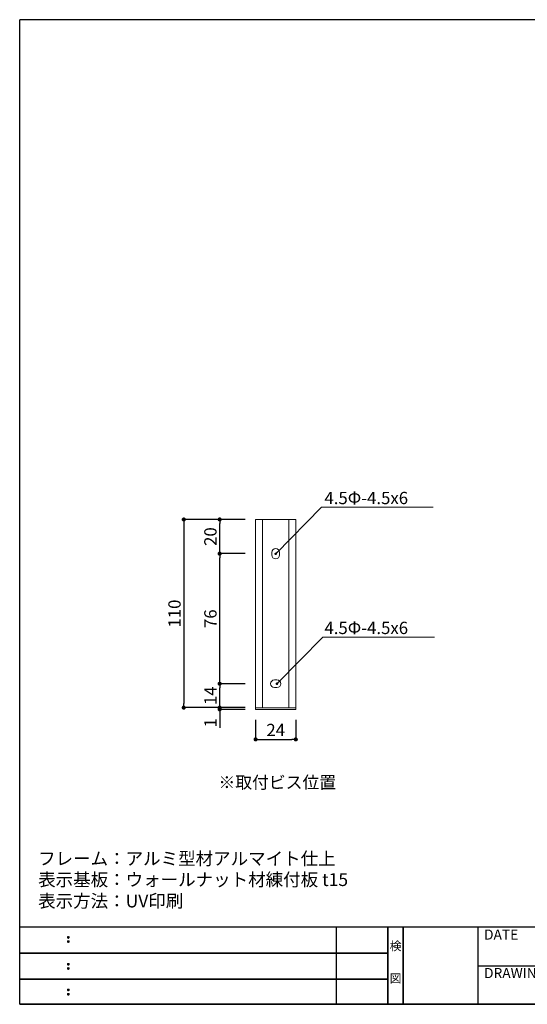
# Model space of a CAD drawing. Extents: x -1352 to -1071, y -160 to 32.
# Drawn here: x -1352 to -1253, y -160 to 32 of the extents above; entities that cross this region are included whole.
import ezdxf
from ezdxf.enums import TextEntityAlignment as Align

# ---------------------------------------------------------------- set-up
doc = ezdxf.new("R2010")
doc.units = 0
doc.header["$MEASUREMENT"] = 0
for name, color, linetype in [('DIM', 2, 'Continuous'), ('寸法', 2, 'Continuous'), ('本体１', 7, 'Continuous'), ('本体２', 11, 'Continuous'), ('枠ライン', 1, 'Continuous'), ('枠文字', 4, 'Continuous'), ('枠横ライン', 9, 'Continuous'), ('注釈', 2, 'Continuous')]:
    doc.layers.add(name, color=color, linetype=linetype)
doc.styles.add('EXTFONT', font='txt', dxfattribs={"height": 3, "bigfont": 'extfont'})
doc.styles.get("Standard").update_dxf_attribs({"font": 'txt.shx', "bigfont": 'extfont.shx'})
doc.styles.add('角ゴ', font='txt.shx', dxfattribs={"bigfont": 'extfont.shx'})
doc.dimstyles.new('KITEI-1$7', dxfattribs={"dimtxt": 2.4, "dimasz": 0.5, "dimexe": 0, "dimexo": 1, "dimgap": 0.7, "dimtad": 2, "dimdec": 0, "dimrnd": 1, "dimzin": 0, "dimdsep": 46, "dimtxsty": 'EXTFONT', "dimblk1": 'DOT', "dimblk2": 'DOT', "dimsah": 1, "dimcen": 0.09, "dimclrd": 2, "dimclre": 2, "dimclrt": 2, "dimadec": 0, "dimazin": 0, "dimtfac": 1, "dimtdec": 4, "dimtofl": 0, "dimtmove": 0, "dimatfit": 0, "dimldrblk": 'DOT', "dimfxl": 1, "dimtolj": 1, "dimtzin": 0, "dimarcsym": 0})
doc.dimstyles.new('STANDARD$0', dxfattribs={"dimtxt": 2.4, "dimasz": 0.4, "dimexe": 0, "dimexo": 2, "dimtad": 3, "dimdec": 0, "dimzin": 0, "dimdsep": 46, "dimtxsty": 'STANDARD', "dimblk1": 'DOT', "dimblk2": 'DOT', "dimsah": 1, "dimcen": 2.5, "dimclrd": 2, "dimclre": 2, "dimclrt": 2, "dimadec": 0, "dimazin": 0, "dimtfac": 1, "dimtdec": 4, "dimtofl": 0, "dimtmove": 0, "dimatfit": 3, "dimldrblk": 'DOT', "dimfxl": 1, "dimtolj": 1, "dimtzin": 0, "dimarcsym": 0})

# ---------------------------------------------------------------- blocks, each defined once
blk = doc.blocks.new('_DOT')
at = {"color": 0, "linetype": 'ByBlock'}
blk.add_line((-0.5, 0), (-1, 0), dxfattribs=at)
at = {"color": 0, "linetype": 'ByBlock', "const_width": 0.5}
blk.add_lwpolyline([(-0.25, 0, 1), (0.25, 0, 1)], format="xyb", close=True, dxfattribs=at)
blk = doc.blocks.new('*D57')
at = {"layer": 'DEFPOINTS', "color": 0, "ltscale": 2}
for p in [(-1305.6, -65.84), (-1319.6, -102.5), (-1305.6, -102.5)]:
    blk.add_point(p, dxfattribs=at)
at = {"layer": '寸法', "color": 2, "ltscale": 2}
for p, q in [((-1307.6, -65.84), (-1319.6, -65.84)), ((-1319.6, -66.64), (-1319.6, -101.7)), ((-1307.6, -102.5), (-1319.6, -102.5))]:
    blk.add_line(p, q, dxfattribs=at)
at = {"layer": '寸法', "color": 2, "ltscale": 2, "xscale": 0.8, "yscale": 0.8, "zscale": 0.8}
for p, rotation in [((-1319.6, -65.84), 90), ((-1319.6, -102.5), 270)]:
    blk.add_blockref('_DOT', p, dxfattribs=dict(at, rotation=rotation))
at = {"layer": '寸法', "color": 2, "lineweight": 5, "ltscale": 2, "insert": (-1321.4, -84.17), "char_height": 2.4, "attachment_point": 5, "rotation": 90, "style": '角ゴ'}
blk.add_mtext('\\A1;110', dxfattribs=at)
blk = doc.blocks.new('*D58')
at = {"layer": 'DEFPOINTS', "color": 0, "ltscale": 2}
for p in [(-1312.6, -97.84), (-1305.6, -97.84), (-1305.6, -102.5)]:
    blk.add_point(p, dxfattribs=at)
at = {"layer": '寸法', "color": 2, "ltscale": 2}
for p, q in [((-1307.6, -97.84), (-1312.6, -97.84)), ((-1312.6, -101.7), (-1312.6, -98.64)), ((-1307.6, -102.5), (-1312.6, -102.5))]:
    blk.add_line(p, q, dxfattribs=at)
at = {"layer": '寸法', "color": 2, "ltscale": 2, "xscale": 0.8, "yscale": 0.8, "zscale": 0.8}
for p, rotation in [((-1312.6, -97.84), 90), ((-1312.6, -102.5), 270)]:
    blk.add_blockref('_DOT', p, dxfattribs=dict(at, rotation=rotation))
at = {"layer": '寸法', "color": 2, "lineweight": 5, "ltscale": 2, "insert": (-1314.4, -100.17), "char_height": 2.4, "attachment_point": 5, "rotation": 90, "style": '角ゴ'}
blk.add_mtext('\\A1;14', dxfattribs=at)
blk = doc.blocks.new('*D59')
at = {"layer": 'DEFPOINTS', "color": 0, "ltscale": 2}
for p in [(-1312.6, -72.5), (-1305.6, -72.5), (-1305.6, -97.84)]:
    blk.add_point(p, dxfattribs=at)
at = {"layer": '寸法', "color": 2, "ltscale": 2}
for p, q in [((-1307.6, -72.5), (-1312.6, -72.5)), ((-1312.6, -97.04), (-1312.6, -73.3)), ((-1307.6, -97.84), (-1312.6, -97.84))]:
    blk.add_line(p, q, dxfattribs=at)
at = {"layer": '寸法', "color": 2, "ltscale": 2, "xscale": 0.8, "yscale": 0.8, "zscale": 0.8}
for p, rotation in [((-1312.6, -72.5), 90), ((-1312.6, -97.84), 270)]:
    blk.add_blockref('_DOT', p, dxfattribs=dict(at, rotation=rotation))
at = {"layer": '寸法', "color": 2, "lineweight": 5, "ltscale": 2, "insert": (-1314.4, -85.17), "char_height": 2.4, "attachment_point": 5, "rotation": 90, "style": '角ゴ'}
blk.add_mtext('\\A1;76', dxfattribs=at)
blk = doc.blocks.new('*D60')
at = {"layer": 'DEFPOINTS', "color": 0, "ltscale": 2}
for p in [(-1312.6, -65.84), (-1305.6, -65.84), (-1305.6, -72.5)]:
    blk.add_point(p, dxfattribs=at)
at = {"layer": '寸法', "color": 2, "ltscale": 2}
for p, q in [((-1307.6, -65.84), (-1312.6, -65.84)), ((-1312.6, -71.7), (-1312.6, -66.64)), ((-1307.6, -72.5), (-1312.6, -72.5))]:
    blk.add_line(p, q, dxfattribs=at)
at = {"layer": '寸法', "color": 2, "ltscale": 2, "xscale": 0.8, "yscale": 0.8, "zscale": 0.8}
for p, rotation in [((-1312.6, -65.84), 90), ((-1312.6, -72.5), 270)]:
    blk.add_blockref('_DOT', p, dxfattribs=dict(at, rotation=rotation))
at = {"layer": '寸法', "color": 2, "lineweight": 5, "ltscale": 2, "insert": (-1314.4, -69.17), "char_height": 2.4, "attachment_point": 5, "rotation": 90, "style": '角ゴ'}
blk.add_mtext('\\A1;20', dxfattribs=at)
blk = doc.blocks.new('*D61')
at = {"layer": 'DEFPOINTS', "color": 0, "ltscale": 2}
for p in [(-1312.6, -102.84), (-1305.6, -102.5), (-1305.6, -102.84)]:
    blk.add_point(p, dxfattribs=at)
at = {"layer": '本体２', "color": 2, "ltscale": 2}
for p, q in [((-1312.6, -101.7), (-1312.6, -100.9)), ((-1307.6, -102.5), (-1312.6, -102.5)), ((-1307.6, -102.84), (-1312.6, -102.84)), ((-1312.6, -103.64), (-1312.6, -106.44))]:
    blk.add_line(p, q, dxfattribs=at)
at = {"layer": '本体２', "color": 2, "ltscale": 2, "xscale": 0.8, "yscale": 0.8, "zscale": 0.8}
for p, rotation in [((-1312.6, -102.5), 270), ((-1312.6, -102.84), 90)]:
    blk.add_blockref('_DOT', p, dxfattribs=dict(at, rotation=rotation))
at = {"layer": '本体２', "color": 2, "lineweight": 5, "ltscale": 2, "insert": (-1314.4, -105.44), "char_height": 2.4, "attachment_point": 5, "rotation": 90, "style": '角ゴ'}
blk.add_mtext('\\A1;1', dxfattribs=at)
blk = doc.blocks.new('*D62')
at = {"layer": 'DEFPOINTS', "color": 0}
for p in [(-1305.6, -102.84), (-1297.76, -102.84), (-1297.76, -108.68)]:
    blk.add_point(p, dxfattribs=at)
at = {"layer": '寸法', "color": 2}
for p, q in [((-1305.6, -104.84), (-1305.6, -108.68)), ((-1297.76, -104.84), (-1297.76, -108.68)), ((-1304.8, -108.68), (-1298.56, -108.68))]:
    blk.add_line(p, q, dxfattribs=at)
at = {"layer": '寸法', "color": 2, "xscale": 0.8, "yscale": 0.8, "zscale": 0.8, "rotation": 180}
blk.add_blockref('_DOT', (-1305.6, -108.68), dxfattribs=at)
at = {"layer": '寸法', "color": 2, "xscale": 0.8, "yscale": 0.8, "zscale": 0.8}
blk.add_blockref('_DOT', (-1297.76, -108.68), dxfattribs=at)
at = {"layer": '寸法', "color": 2, "lineweight": 5, "insert": (-1301.68, -106.85), "char_height": 2.4, "attachment_point": 5, "style": '角ゴ'}
blk.add_mtext('\\A1;24', dxfattribs=at)

msp = doc.modelspace()

# ---------------------------------------------------------------- linework, layer by layer
at = {"layer": 'DIM', "lineweight": 5}
for p, q in [((-1302.43, -72.755), (-1302.43, -72.255)), ((-1302.43, -72.755), (-1302.43, -72.255)), ((-1300.93, -72.755), (-1300.93, -72.255)), ((-1300.93, -72.755), (-1300.93, -72.255)), ((-1301.43, -97.088), (-1301.93, -97.088)), ((-1301.43, -98.588), (-1301.93, -98.588))]:
    msp.add_line(p, q, dxfattribs=at)
for centre, start, end in [((-1301.68, -72.255), 0, 180), ((-1301.68, -72.255), 0, 180), ((-1301.68, -72.255), 0, 180), ((-1301.68, -72.755), 180, 0), ((-1301.93, -97.838), 90, 270), ((-1301.93, -97.838), 90, 270), ((-1301.43, -97.838), 270, 90)]:
    msp.add_arc(centre, 0.75, start, end, dxfattribs=at)
at = {"layer": '寸法', "lineweight": 5}
for p, q in [((-1305.597, -65.838), (-1297.763, -65.838)), ((-1305.597, -65.838), (-1305.597, -102.505)), ((-1304.263, -65.838), (-1299.097, -65.838)), ((-1304.263, -65.838), (-1304.263, -102.505)), ((-1299.097, -65.838), (-1299.097, -102.505)), ((-1297.763, -65.838), (-1297.763, -102.838)), ((-1305.597, -102.505), (-1305.597, -102.838))]:
    msp.add_line(p, q, dxfattribs=at)
at = {"layer": '本体１', "lineweight": 5}
for p, q in [((-1305.597, -65.838), (-1297.763, -65.838)), ((-1297.763, -102.838), (-1305.597, -102.838))]:
    msp.add_line(p, q, dxfattribs=at)
at = {"layer": '本体２', "lineweight": 5}
msp.add_line((-1297.763, -102.505), (-1305.597, -102.505), dxfattribs=at)
at = {"layer": '枠ライン'}
for p, q in [((-1289.814, -160.291), (-1289.814, -145.29)), ((-1279.813, -145.29), (-1279.813, -160.291)), ((-1279.813, -160.291), (-1279.813, -145.29)), ((-1279.813, -149.04), (-1279.813, -145.29)), ((-1279.813, -145.291), (-1279.813, -160.291)), ((-1279.813, -160.291), (-1279.813, -145.291)), ((-1276.813, -145.291), (-1276.813, -160.291)), ((-1276.813, -160.291), (-1276.813, -145.291)), ((-1262.313, -145.291), (-1262.313, -160.291)), ((-1279.813, -150.334), (-1351.576, -150.334)), ((-1351.576, -150.334), (-1279.813, -150.334)), ((-1262.313, -152.791), (-1235.054, -152.791)), ((-1279.813, -155.409), (-1351.576, -155.409)), ((-1351.576, -155.409), (-1279.813, -155.409))]:
    msp.add_line(p, q, dxfattribs=at)
at = {"layer": '枠文字'}
for p, q in [((-1342.216, -147.123), (-1342.103, -147.076)), ((-1342.103, -147.076), (-1341.993, -147.123)), ((-1342.216, -147.955), (-1342.103, -147.908)), ((-1342.103, -147.908), (-1341.993, -147.955)), ((-1342.216, -152.36), (-1342.103, -152.314)), ((-1342.216, -153.192), (-1342.103, -153.146)), ((-1342.103, -152.314), (-1341.993, -152.36)), ((-1342.103, -153.146), (-1341.993, -153.192)), ((-1342.216, -157.37), (-1342.103, -157.324)), ((-1342.216, -158.202), (-1342.103, -158.156)), ((-1342.103, -157.324), (-1341.993, -157.37)), ((-1342.103, -158.156), (-1341.993, -158.202))]:
    msp.add_line(p, q, dxfattribs=at)
for centre, radius, start, end in [((-1342.11, -147.229), 0.15, 134.654, 181.435), ((-1342.104, -147.236), 0.157, 179.029, 224.269), ((-1342.106, -147.233), 0.157, 225.791, 271.031), ((-1342.1, -147.239), 0.151, 268.848, 315.188), ((-1342.094, -147.231), 0.148, 359.011, 46.889), ((-1342.1, -147.235), 0.153, 314.087, 0.648), ((-1342.111, -148.061), 0.149, 134.592, 181.372), ((-1342.109, -148.068), 0.151, 178.785, 225.126), ((-1342.105, -148.068), 0.154, 224.225, 270.785), ((-1342.101, -148.075), 0.146, 268.889, 316.987), ((-1342.093, -148.062), 0.147, 358.965, 47.063), ((-1342.094, -148.068), 0.147, 313.002, 1.099), ((-1342.11, -152.467), 0.15, 134.654, 181.435), ((-1342.104, -152.473), 0.157, 179.029, 224.269), ((-1342.111, -153.299), 0.149, 134.592, 181.372), ((-1342.109, -153.305), 0.151, 178.785, 225.126), ((-1342.106, -152.47), 0.157, 225.791, 271.031), ((-1342.105, -153.305), 0.154, 224.225, 270.785), ((-1342.1, -152.476), 0.151, 268.848, 315.188), ((-1342.101, -153.313), 0.146, 268.889, 316.987), ((-1342.094, -152.468), 0.148, 359.011, 46.889), ((-1342.1, -152.472), 0.153, 314.087, 0.648), ((-1342.093, -153.3), 0.147, 358.965, 47.063), ((-1342.094, -153.305), 0.147, 313.002, 1.099), ((-1342.11, -157.477), 0.15, 134.654, 181.435), ((-1342.104, -157.483), 0.157, 179.029, 224.269), ((-1342.111, -158.309), 0.149, 134.592, 181.372), ((-1342.109, -158.315), 0.151, 178.785, 225.126), ((-1342.106, -157.48), 0.157, 225.791, 271.031), ((-1342.105, -158.315), 0.154, 224.225, 270.785), ((-1342.1, -157.486), 0.151, 268.848, 315.188), ((-1342.101, -158.323), 0.146, 268.889, 316.987), ((-1342.094, -157.478), 0.148, 359.011, 46.889), ((-1342.1, -157.482), 0.153, 314.087, 0.648), ((-1342.093, -158.31), 0.147, 358.965, 47.063), ((-1342.094, -158.315), 0.147, 313.002, 1.099)]:
    msp.add_arc(centre, radius, start, end, dxfattribs=at)
at = {"layer": '枠横ライン'}
for p, q in [((-1351.576, -160.291), (-1351.576, 31.526)), ((-1071.352, 31.526), (-1351.576, 31.526)), ((-1071.352, -145.291), (-1351.576, -145.291)), ((-1351.576, -160.291), (-1071.352, -160.291)), ((-1071.352, -160.291), (-1351.576, -160.291))]:
    msp.add_line(p, q, dxfattribs=at)
at = {"layer": '注釈', "lineweight": 5}
for p, q in [((-1292.768, -63.452), (-1270.97, -63.452)), ((-1292.526, -88.759), (-1270.729, -88.759))]:
    msp.add_line(p, q, dxfattribs=at)

# ---------------------------------------------------------------- texts
at = {"layer": '枠文字'}
for s, p in [('DATE', (-1261.073, -147.69)), ('DRAWING', (-1261.073, -155.19))]:
    msp.add_text(s, height=1.9679, dxfattribs=at).set_placement(p)
for s, p in [('検', (-1278.313, -149.775)), ('図', (-1278.313, -156.1))]:
    msp.add_text(s, height=1.687, dxfattribs=at).set_placement(p, align=Align.CENTER)
at = {"layer": '注釈', "lineweight": 5, "style": '角ゴ'}
for p in [(-1292.183, -62.856), (-1292.183, -88.163)]:
    msp.add_text('4.5Φ-4.5x6', height=2.4, dxfattribs=at).set_placement(p)
at = {"layer": '注釈', "color": 2, "lineweight": 5, "style": '角ゴ'}
msp.add_text('※取付ビス位置', height=2.4, dxfattribs=at).set_placement((-1312.83, -118.255))
at = {"layer": '注釈', "style": '角ゴ'}
for s, p in [('フレーム：アルミ型材アルマイト仕上', (-1347.981, -133.15)), ('表示基板：ウォールナット材練付板 t15', (-1347.981, -137.249)), ('表示方法：UV印刷', (-1347.981, -141.417))]:
    msp.add_text(s, height=2.5, dxfattribs=at).set_placement(p)

# ---------------------------------------------------------------- dimensions: what is measured, and where the dimension line sits
at = {"layer": '寸法', "lineweight": 5, "ltscale": 2}
for base, p1, p2, picture, middle in [((-1319.597, -102.505), (-1305.597, -65.838), (-1305.597, -102.505), '*D57', (-1321.397, -84.171)), ((-1312.597, -65.838), (-1305.597, -72.505), (-1305.597, -65.838), '*D60', (-1314.397, -69.171)), ((-1312.597, -72.505), (-1305.597, -97.838), (-1305.597, -72.505), '*D59', (-1314.397, -85.171)), ((-1312.597, -97.838), (-1305.597, -102.505), (-1305.597, -97.838), '*D58', (-1314.397, -100.171))]:
    dim = msp.add_linear_dim(base=base, p1=p1, p2=p2, angle=90, dimstyle='STANDARD$0', override={"dimasz": 0.8, "dimgap": 0.6, "dimdec": 1, "dimlfac": 3, "dimzin": 8, "dimtxsty": '角ゴ', "dimblk": 'DOT', "dimtdec": 1, "dimlwd": -1, "dimlwe": -1}, dxfattribs=at)
    dim.commit()
    dim.dimension.update_dxf_attribs({"geometry": picture, "text_midpoint": middle})
at = {"layer": '寸法', "lineweight": 5}
dim = msp.add_linear_dim(base=(-1297.763, -108.678), p1=(-1305.597, -102.838), p2=(-1297.763, -102.838), text='24', dimstyle='STANDARD$0', override={"dimasz": 0.8, "dimdec": 1, "dimlfac": 3, "dimzin": 8, "dimtxsty": '角ゴ', "dimblk": 'DOT', "dimtdec": 1, "dimlwd": -1, "dimlwe": -1}, dxfattribs=at)
dim.commit()
dim.dimension.update_dxf_attribs({"geometry": '*D62', "text_midpoint": (-1301.68, -106.853)})
at = {"layer": '本体２', "lineweight": 5, "ltscale": 2}
dim = msp.add_linear_dim(base=(-1312.597, -102.838), p1=(-1305.597, -102.505), p2=(-1305.597, -102.838), angle=90, dimstyle='STANDARD$0', override={"dimasz": 0.8, "dimgap": 0.6, "dimdec": 1, "dimlfac": 3, "dimzin": 8, "dimtxsty": '角ゴ', "dimblk": 'DOT', "dimtdec": 1, "dimlwd": -1, "dimlwe": -1}, dxfattribs=at)
dim.commit()
dim.dimension.update_dxf_attribs({"geometry": '*D61', "text_midpoint": (-1314.397, -105.438)})

# ---------------------------------------------------------------- leaders
at = {"layer": '注釈', "color": 2, "lineweight": 5}
for points in [[(-1301.682, -72.53), (-1292.768, -63.452)], [(-1301.441, -97.837), (-1292.526, -88.759)]]:
    msp.add_leader(points, dimstyle='KITEI-1$7', dxfattribs=at)

doc.saveas('drawing.dxf')
